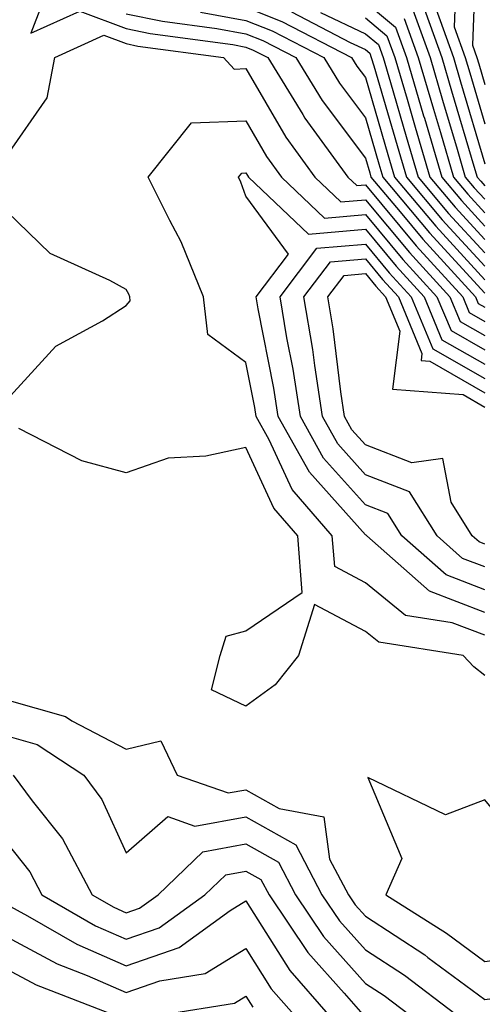
# Model space of a CAD drawing. Units: inches. Extents: x 1008083 to 1010723, y 7250378 to 7253018.
# Drawn here: x 1008249 to 1008288, y 7251413 to 7251495 of the extents above; entities that cross this region are included whole.
import ezdxf

# ---------------------------------------------------------------- set-up
doc = ezdxf.new("R2010")
doc.units = ezdxf.units.IN
doc.header["$MEASUREMENT"] = 0
doc.layers.add('Contour_10087250', color=7, linetype='Continuous', true_color=0x5e3577)

msp = doc.modelspace()

# ---------------------------------------------------------------- linework, layer by layer
at = {"layer": 'Contour_10087250'}
for points in [[(1008287.327, 7251501.197, 3072), (1008287.015, 7251492.955, 3072), (1008287.386, 7251491.92, 3072), (1008287.532, 7251491.402, 3072), (1008288.05, 7251489.674, 3072)], [(1008285.667, 7251499.537, 3071), (1008285.482, 7251494.488, 3071), (1008286.4, 7251491.92, 3071), (1008286.78, 7251490.651, 3071), (1008288.05, 7251486.363, 3071)], [(1008251.722, 7251498.248, 3059), (1008250.071, 7251493.942, 3059), (1008254.173, 7251495.797, 3059), (1008258.05, 7251494.332, 3059), (1008260.052, 7251493.922, 3059), (1008266.976, 7251492.994, 3059), (1008268.05, 7251492.789, 3059), (1008268.675, 7251492.545, 3059), (1008269.896, 7251491.92, 3059), (1008272.825, 7251487.145, 3059), (1008272.991, 7251486.861, 3059), (1008276.585, 7251481.92, 3059), (1008277.337, 7251481.207, 3059), (1008278.05, 7251481.266, 3059), (1008282.298, 7251476.168, 3059), (1008286.194, 7251471.92, 3059), (1008286.741, 7251470.611, 3059), (1008288.05, 7251469.86, 3059)], [(1008268.05, 7251496.119, 3062), (1008271.068, 7251494.938, 3062), (1008276.898, 7251491.92, 3062), (1008277.337, 7251491.207, 3062), (1008278.05, 7251490.26, 3062), (1008279.935, 7251483.805, 3062), (1008280.491, 7251481.92, 3062), (1008283.939, 7251477.809, 3062), (1008288.05, 7251473.346, 3062)], [(1008278.05, 7251496.559, 3066), (1008280.579, 7251494.449, 3066), (1008281.497, 7251491.92, 3066), (1008282.923, 7251487.047, 3066), (1008282.982, 7251486.852, 3066), (1008284.437, 7251481.92, 3066), (1008286.087, 7251479.957, 3066), (1008288.05, 7251477.818, 3066)], [(1008282.747, 7251496.617, 3069), (1008284.437, 7251491.92, 3069), (1008285.257, 7251489.127, 3069), (1008287.122, 7251482.848, 3069), (1008287.396, 7251481.92, 3069), (1008287.698, 7251481.568, 3069), (1008288.05, 7251481.178, 3069)], [(1008283.948, 7251496.022, 3070), (1008285.423, 7251491.92, 3070), (1008286.019, 7251489.889, 3070), (1008288.05, 7251483.043, 3070)], [(1008258.05, 7251495.582, 3060), (1008261.087, 7251494.957, 3060), (1008265.618, 7251494.352, 3060), (1008268.05, 7251493.902, 3060), (1008269.476, 7251493.346, 3060), (1008272.23, 7251491.92, 3060), (1008274.446, 7251488.317, 3060), (1008278.05, 7251483.512, 3060), (1008278.411, 7251482.281, 3060), (1008278.519, 7251481.92, 3060), (1008280.96, 7251479.01, 3060), (1008282.864, 7251476.735, 3060), (1008287.269, 7251471.92, 3060), (1008287.493, 7251471.363, 3060), (1008288.05, 7251471.051, 3060)], [(1008264.261, 7251495.709, 3061), (1008268.05, 7251495.006, 3061), (1008270.267, 7251494.137, 3061), (1008274.564, 7251491.92, 3061), (1008275.892, 7251489.762, 3061), (1008278.05, 7251486.881, 3061), (1008279.173, 7251483.043, 3061), (1008279.505, 7251481.92, 3061), (1008283.401, 7251477.272, 3061), (1008288.05, 7251472.223, 3061)], [(1008271.859, 7251495.729, 3063), (1008276.79, 7251493.18, 3063), (1008278.05, 7251492.594, 3063), (1008278.421, 7251492.291, 3063), (1008278.548, 7251491.92, 3063), (1008278.753, 7251491.217, 3063), (1008280.696, 7251484.567, 3063), (1008281.478, 7251481.92, 3063), (1008284.476, 7251478.346, 3063), (1008288.05, 7251474.469, 3063)], [(1008274.29, 7251495.68, 3064), (1008278.05, 7251493.912, 3064), (1008279.134, 7251493.004, 3064), (1008279.534, 7251491.92, 3064), (1008280.15, 7251489.82, 3064), (1008281.458, 7251485.328, 3064), (1008282.464, 7251481.92, 3064), (1008285.013, 7251478.883, 3064), (1008288.05, 7251475.582, 3064)], [(1008278.05, 7251495.24, 3065), (1008279.857, 7251493.727, 3065), (1008280.511, 7251491.92, 3065), (1008281.536, 7251488.434, 3065), (1008282.22, 7251486.09, 3065), (1008283.45, 7251481.92, 3065), (1008285.55, 7251479.42, 3065), (1008288.05, 7251476.705, 3065)], [(1008281.302, 7251495.172, 3067), (1008282.474, 7251491.92, 3067), (1008283.743, 7251487.613, 3067), (1008284.329, 7251485.641, 3067), (1008285.423, 7251481.92, 3067), (1008286.624, 7251480.494, 3067), (1008288.05, 7251478.942, 3067)], [(1008282.025, 7251495.895, 3068), (1008283.46, 7251491.92, 3068), (1008284.495, 7251488.365, 3068), (1008285.726, 7251484.244, 3068), (1008286.409, 7251481.92, 3068), (1008287.161, 7251481.031, 3068), (1008288.05, 7251480.065, 3068)], [(1008248.05, 7251483.707, 3058), (1008251.429, 7251488.541, 3058), (1008252.073, 7251491.92, 3058), (1008256.185, 7251493.785, 3058), (1008258.05, 7251493.082, 3058), (1008259.007, 7251492.877, 3058), (1008266.185, 7251491.92, 3058), (1008267.083, 7251490.953, 3058), (1008268.05, 7251490.992, 3058), (1008271.39, 7251485.26, 3058), (1008273.812, 7251481.92, 3058), (1008275.989, 7251479.86, 3058), (1008278.05, 7251480.035, 3058), (1008281.741, 7251475.611, 3058), (1008285.11, 7251471.92, 3058), (1008285.98, 7251469.85, 3058), (1008288.05, 7251468.668, 3058)], [(1008288.05, 7251443.619, 3057), (1008285.306, 7251444.664, 3057), (1008281.409, 7251445.279, 3057), (1008278.05, 7251448.014, 3057), (1008275.491, 7251449.361, 3057), (1008275.286, 7251451.92, 3057), (1008271.927, 7251455.797, 3057), (1008270.003, 7251459.967, 3057), (1008268.919, 7251461.92, 3057), (1008268.802, 7251462.672, 3057), (1008268.05, 7251466.422, 3057), (1008264.886, 7251468.756, 3057), (1008264.515, 7251471.92, 3057), (1008262.65, 7251476.52, 3057), (1008261.683, 7251478.287, 3057), (1008259.886, 7251481.92, 3057), (1008263.519, 7251486.451, 3057), (1008268.05, 7251486.637, 3057), (1008269.778, 7251483.649, 3057), (1008271.048, 7251481.92, 3057), (1008274.632, 7251478.502, 3057), (1008278.05, 7251478.795, 3057), (1008281.175, 7251475.045, 3057), (1008284.036, 7251471.92, 3057), (1008285.218, 7251469.088, 3057), (1008288.05, 7251467.467, 3057)], [(1008288.05, 7251445.524, 3056), (1008283.421, 7251447.291, 3056), (1008278.167, 7251451.92, 3056), (1008278.118, 7251451.988, 3056), (1008278.05, 7251452.018, 3056), (1008273.372, 7251457.242, 3056), (1008270.765, 7251461.92, 3056), (1008270.403, 7251464.274, 3056), (1008269.075, 7251470.895, 3056), (1008268.909, 7251471.92, 3056), (1008271.614, 7251475.485, 3056), (1008268.05, 7251480.318, 3056), (1008267.64, 7251481.51, 3056), (1008267.435, 7251481.92, 3056), (1008267.708, 7251482.262, 3056), (1008268.05, 7251482.272, 3056), (1008268.177, 7251482.047, 3056), (1008268.275, 7251481.92, 3056), (1008273.284, 7251477.154, 3056), (1008278.05, 7251477.565, 3056), (1008280.618, 7251474.488, 3056), (1008282.962, 7251471.92, 3056), (1008284.456, 7251468.326, 3056), (1008288.05, 7251466.276, 3056)], [(1008248.05, 7251463.287, 3058), (1008252.171, 7251467.799, 3058), (1008256.048, 7251469.918, 3058), (1008258.05, 7251471.197, 3058), (1008258.382, 7251471.588, 3058), (1008258.343, 7251471.92, 3058), (1008258.265, 7251472.135, 3058), (1008258.05, 7251472.516, 3058), (1008256.683, 7251473.287, 3058), (1008251.673, 7251475.543, 3058), (1008248.05, 7251479.039, 3058)], [(1008288.05, 7251447.428, 3055), (1008284.798, 7251448.668, 3055), (1008281.107, 7251451.92, 3055), (1008279.925, 7251453.795, 3055), (1008278.05, 7251454.527, 3055), (1008274.554, 7251458.424, 3055), (1008272.61, 7251461.92, 3055), (1008272.005, 7251465.875, 3055), (1008271.478, 7251468.492, 3055), (1008270.911, 7251471.92, 3055), (1008273.987, 7251475.983, 3055), (1008278.05, 7251476.324, 3055), (1008280.052, 7251473.922, 3055), (1008281.888, 7251471.92, 3055), (1008283.704, 7251467.574, 3055), (1008288.05, 7251465.084, 3055)], [(1008288.05, 7251449.332, 3054), (1008286.175, 7251450.045, 3054), (1008284.056, 7251451.92, 3054), (1008281.732, 7251455.602, 3054), (1008278.05, 7251457.037, 3054), (1008275.745, 7251459.615, 3054), (1008274.456, 7251461.92, 3054), (1008273.812, 7251466.158, 3054), (1008273.646, 7251467.516, 3054), (1008272.913, 7251471.92, 3054), (1008275.13, 7251474.84, 3054), (1008278.05, 7251475.084, 3054), (1008279.485, 7251473.356, 3054), (1008280.814, 7251471.92, 3054), (1008282.786, 7251467.184, 3054), (1008282.708, 7251466.578, 3054), (1008283.45, 7251466.52, 3054), (1008288.05, 7251463.893, 3054)], [(1008288.05, 7251451.236, 3053), (1008287.562, 7251451.432, 3053), (1008286.995, 7251451.92, 3053), (1008285.218, 7251454.752, 3053), (1008284.525, 7251458.395, 3053), (1008281.927, 7251458.043, 3053), (1008278.05, 7251459.547, 3053), (1008276.927, 7251460.797, 3053), (1008276.302, 7251461.92, 3053), (1008275.989, 7251463.981, 3053), (1008275.364, 7251469.235, 3053), (1008274.915, 7251471.92, 3053), (1008276.273, 7251473.697, 3053), (1008278.05, 7251473.854, 3053), (1008278.929, 7251472.799, 3053), (1008279.73, 7251471.92, 3053), (1008280.941, 7251469.029, 3053), (1008280.316, 7251464.186, 3053), (1008286.234, 7251463.736, 3053), (1008288.05, 7251462.692, 3053)], [(1008288.05, 7251440.25, 3058), (1008287.122, 7251440.992, 3058), (1008286.243, 7251441.92, 3058), (1008279.163, 7251443.033, 3058), (1008278.05, 7251443.942, 3058), (1008273.792, 7251446.178, 3058), (1008272.464, 7251441.92, 3058), (1008270.501, 7251439.469, 3058), (1008268.05, 7251437.701, 3058), (1008265.189, 7251439.059, 3058), (1008265.892, 7251441.92, 3058), (1008266.419, 7251443.551, 3058), (1008268.05, 7251443.981, 3058), (1008272.776, 7251447.193, 3058), (1008272.405, 7251451.92, 3058), (1008270.384, 7251454.254, 3058), (1008268.05, 7251459.322, 3058), (1008264.71, 7251458.58, 3058), (1008261.556, 7251458.414, 3058), (1008258.05, 7251457.193, 3058), (1008254.329, 7251458.199, 3058), (1008249.056, 7251460.914, 3058)], [(1008248.05, 7251438.229, 3058), (1008252.962, 7251436.832, 3058), (1008253.499, 7251436.471, 3058), (1008258.05, 7251434.108, 3058), (1008260.931, 7251434.801, 3058), (1008262.308, 7251431.92, 3058), (1008266.566, 7251430.436, 3058), (1008268.05, 7251430.699, 3058), (1008270.833, 7251429.137, 3058), (1008274.564, 7251428.434, 3058), (1008275.062, 7251424.908, 3058), (1008276.634, 7251421.92, 3058), (1008277.21, 7251421.08, 3058), (1008278.05, 7251420.133, 3058), (1008283.021, 7251416.891, 3058), (1008283.284, 7251416.686, 3058), (1008288.05, 7251413.16, 3058), (1008289.495, 7251413.365, 3058), (1008290.628, 7251411.92, 3058)], [(1008248.05, 7251435.211, 3057), (1008250.609, 7251434.479, 3057), (1008254.495, 7251431.92, 3057), (1008256.019, 7251429.889, 3057), (1008258.05, 7251425.416, 3057), (1008261.517, 7251428.453, 3057), (1008263.782, 7251427.652, 3057), (1008268.05, 7251428.434, 3057), (1008272.22, 7251426.09, 3057), (1008274.417, 7251421.92, 3057), (1008275.882, 7251419.752, 3057), (1008278.05, 7251417.32, 3057), (1008281.321, 7251415.192, 3057), (1008285.648, 7251411.92, 3057)], [(1008248.587, 7251431.92, 3056), (1008250.189, 7251429.781, 3056), (1008252.718, 7251426.588, 3056), (1008255.198, 7251421.92, 3056), (1008257.005, 7251420.875, 3056), (1008258.05, 7251420.416, 3056), (1008259.163, 7251420.807, 3056), (1008260.706, 7251421.92, 3056), (1008264.456, 7251425.514, 3056), (1008268.05, 7251426.168, 3056), (1008270.775, 7251424.645, 3056), (1008272.21, 7251421.92, 3056), (1008274.554, 7251418.424, 3056), (1008278.05, 7251414.518, 3056), (1008279.622, 7251413.492, 3056), (1008281.702, 7251411.92, 3056)], [(1008248.05, 7251426.276, 3055), (1008249.974, 7251423.844, 3055), (1008250.999, 7251421.92, 3055), (1008255.462, 7251419.332, 3055), (1008258.05, 7251418.199, 3055), (1008260.814, 7251419.156, 3055), (1008264.622, 7251421.92, 3055), (1008266.37, 7251423.6, 3055), (1008268.05, 7251423.902, 3055), (1008269.319, 7251423.19, 3055), (1008269.993, 7251421.92, 3055), (1008273.235, 7251417.106, 3055), (1008276.263, 7251413.707, 3055), (1008277.835, 7251411.92, 3055)], [(1008178.763, 7251411.92, 3052), (1008183.997, 7251415.973, 3052), (1008188.05, 7251420.494, 3052), (1008189.446, 7251420.524, 3052), (1008198.05, 7251421.91, 3052), (1008198.235, 7251421.92, 3052), (1008207.64, 7251422.33, 3052), (1008208.05, 7251422.369, 3052), (1008208.382, 7251422.252, 3052), (1008210.325, 7251421.92, 3052), (1008216.478, 7251420.348, 3052), (1008218.05, 7251420.104, 3052), (1008219.896, 7251420.074, 3052), (1008226.234, 7251420.104, 3052), (1008228.05, 7251420.065, 3052), (1008229.837, 7251420.133, 3052), (1008234.915, 7251418.785, 3052), (1008238.05, 7251418.844, 3052), (1008242.786, 7251417.184, 3052), (1008243.157, 7251417.027, 3052), (1008248.05, 7251415.69, 3052), (1008250.511, 7251414.381, 3052), (1008256.927, 7251411.92, 3052)], [(1008248.05, 7251421.11, 3054), (1008249.798, 7251420.172, 3054), (1008253.919, 7251417.789, 3054), (1008258.05, 7251415.973, 3054), (1008262.464, 7251417.506, 3054), (1008266.751, 7251420.621, 3054), (1008268.05, 7251421.422, 3054), (1008271.722, 7251415.592, 3054), (1008274.944, 7251411.92, 3054)], [(1008248.05, 7251418.395, 3053), (1008252.269, 7251416.139, 3053), (1008254.788, 7251415.182, 3053), (1008258.05, 7251413.756, 3053), (1008260.853, 7251414.723, 3053), (1008264.642, 7251415.328, 3053), (1008268.05, 7251417.438, 3053), (1008270.179, 7251414.049, 3053), (1008272.054, 7251411.92, 3053)], [(1008261.175, 7251411.92, 3052), (1008267.103, 7251412.867, 3052), (1008268.05, 7251413.453, 3052), (1008268.646, 7251412.516, 3052)]]:
    msp.add_polyline3d(points, dxfattribs=at)
msp.add_polyline3d([(1008288.05, 7251416.344, 3059), (1008292.943, 7251417.027, 3059), (1008295.355, 7251421.92, 3059), (1008291.644, 7251425.514, 3059), (1008288.05, 7251429.86, 3059), (1008284.739, 7251428.61, 3059), (1008278.255, 7251431.715, 3059), (1008281.097, 7251424.967, 3059), (1008279.759, 7251421.92, 3059), (1008284.837, 7251418.707, 3059)], close=True, dxfattribs=at)

doc.saveas('drawing.dxf')
